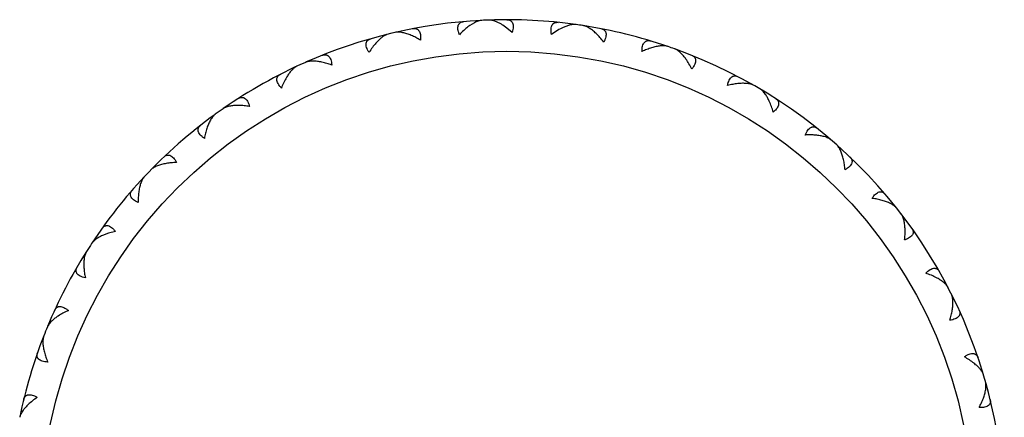
# Model space of a CAD drawing. Units: inches. Extents: x -0.7 to 22.1, y 6.3 to 11.7.
# Drawn here: x 11.8 to 12.4, y 9.2 to 9.4 of the extents above; entities that cross this region are included whole.
import ezdxf

# ---------------------------------------------------------------- set-up
doc = ezdxf.new("R2010")
doc.units = ezdxf.units.IN
doc.header["$LTSCALE"] = 1.21
doc.header["$MEASUREMENT"] = 0
doc.layers.get('0').update_dxf_attribs({"linetype": 'CONTINUOUS'})

msp = doc.modelspace()

# ---------------------------------------------------------------- linework, layer by layer
at = {"color": 7, "linetype": 'Continuous'}
for p, q in [((12.05141, 9.41251), (12.04846, 9.41069)), ((12.05303, 9.41319), (12.05255, 9.41379)), ((12.06361, 9.41365), (12.06404, 9.41429)), ((12.06854, 9.41147), (12.06538, 9.41307)), ((12.07203, 9.40912), (12.06954, 9.41085)), ((12.11099, 9.41076), (12.10775, 9.40953)), ((12.11271, 9.41112), (12.11235, 9.4118)), ((12.12227, 9.41007), (12.1202, 9.41069)), ((12.12319, 9.40957), (12.12373, 9.41012)), ((11.99403, 9.40393), (11.99345, 9.40443)), ((12.00434, 9.40639), (12.00464, 9.4071)), ((12.07536, 9.40637), (12.07203, 9.40912)), ((12.17092, 9.3978), (12.1707, 9.39854)), ((12.18092, 9.3943), (12.18156, 9.39474)), ((11.94681, 9.388), (11.94691, 9.38848)), ((11.93686, 9.38347), (11.93644, 9.38371)), ((12.22556, 9.37372), (12.22548, 9.37449)), ((12.23472, 9.36839), (12.23543, 9.3687)), ((11.8945, 9.35911), (11.8945, 9.3596)), ((11.88558, 9.35279), (11.88512, 9.35294)), ((12.27467, 9.33974), (12.27473, 9.34051)), ((12.28265, 9.33277), (12.2834, 9.33294)), ((11.84859, 9.32086), (11.8485, 9.32134)), ((11.84103, 9.31296), (11.84055, 9.31303)), ((12.31646, 9.29708), (12.31667, 9.29783)), ((12.32298, 9.28873), (12.32375, 9.28876)), ((11.8196, 9.27917), (11.81703, 9.27824)), ((11.82405, 9.28037), (11.8196, 9.27917)), ((11.81074, 9.27461), (11.81057, 9.27507)), ((11.80481, 9.26543), (11.80433, 9.2654)), ((12.34943, 9.2473), (12.34978, 9.24799)), ((12.35426, 9.23786), (12.35502, 9.23774)), ((11.78232, 9.22204), (11.78206, 9.22245)), ((11.77824, 9.2119), (11.77776, 9.21178)), ((12.3724, 9.19217), (12.37287, 9.19278)), ((12.37535, 9.182), (12.37608, 9.18173)), ((11.76436, 9.16504), (11.76403, 9.1654))]:
    msp.add_line(p, q, dxfattribs=at)
at = {"color": 9, "linetype": 'Continuous'}
msp.add_circle((12.07203, 9.09939), 0.295, dxfattribs=at)
at = {"color": 7, "linetype": 'Continuous'}
for centre, radius, start, end in [((12.07203, 9.09939), 0.315, 92.92339, 113.87199), ((12.06752, 9.38372), 0.03303, 125.25543, 127.63747), ((12.07203, 9.09939), 0.315, 92.10486, 92.89514), ((12.07203, 9.09939), 0.315, 82.02339, 92.07703), ((12.05125, 9.38223), 0.03397, 57.4136, 59.3983), ((12.07203, 9.09939), 0.315, 81.20486, 81.99514), ((12.07203, 9.09939), 0.315, 71.12339, 81.17661), ((12.10527, 9.38123), 0.03373, 46.48723, 48.81987), ((12.01384, 9.37774), 0.03303, 136.15543, 138.53747), ((12.07203, 9.09939), 0.315, 70.30486, 71.09514), ((12.07203, 9.09939), 0.315, 16.6234, 70.27661), ((12.07203, 9.09939), 0.315, 113.90486, 124.77199), ((12.07203, 9.09939), 0.315, 125.928, 136.79514), ((12.07203, 9.09939), 0.315, 124.80486, 125.89514), ((12.07203, 9.09939), 0.315, 136.828, 146.57199), ((12.07203, 9.09939), 0.315, 146.60486, 147.69514), ((12.07203, 9.09939), 0.315, 147.728, 157.47199), ((12.07203, 9.09939), 0.315, 157.50486, 158.59514), ((12.07203, 9.09939), 0.315, 158.62801, 168.37199), ((12.3472, 9.17111), 0.03303, 48.95635, 51.33733), ((12.07203, 9.09939), 0.315, 343.92339, 16.59514)]:
    msp.add_arc(centre, radius, start, end, dxfattribs=at)
for points, knots in [([(12.04196, 9.40491), (12.04172, 9.40549), (12.04133, 9.4066), (12.04099, 9.40821), (12.04093, 9.40965), (12.04114, 9.41071), (12.04146, 9.41141), (12.04176, 9.41186), (12.04212, 9.41224), (12.04268, 9.41266), (12.04353, 9.41304), (12.04426, 9.41317), (12.04464, 9.4132)], [0, 0, 0, 0, 0.177835, 0.335023, 0.470543, 0.586753, 0.639552, 0.690061, 0.739392, 0.788608, 0.890084, 1, 1, 1, 1]), ([(12.04735, 9.40988), (12.04642, 9.40915), (12.04455, 9.40757), (12.04282, 9.40584), (12.04196, 9.40491)], [0, 0, 0, 0, 0.483467, 1, 1, 1, 1]), ([(12.05612, 9.41399), (12.05575, 9.41397), (12.05499, 9.41387), (12.05383, 9.41356), (12.05262, 9.4131), (12.05182, 9.41272), (12.05141, 9.41251)], [0, 0, 0, 0, 0.221912, 0.462857, 0.722425, 1, 1, 1, 1]), ([(12.06538, 9.41307), (12.06494, 9.41326), (12.06409, 9.41358), (12.06282, 9.41394), (12.06162, 9.41415), (12.06084, 9.41419), (12.06046, 9.41418)], [0, 0, 0, 0, 0.277948, 0.537677, 0.778509, 1, 1, 1, 1]), ([(12.07198, 9.41439), (12.07236, 9.41439), (12.0731, 9.41433), (12.07397, 9.41403), (12.07456, 9.41365), (12.07495, 9.4133), (12.07529, 9.41289), (12.07567, 9.41222), (12.07597, 9.41118), (12.07604, 9.40974), (12.07584, 9.4081), (12.07555, 9.40697), (12.07536, 9.40637)], [0, 0, 0, 0, 0.109396, 0.210672, 0.259989, 0.30938, 0.359921, 0.412761, 0.529075, 0.66471, 0.822027, 1, 1, 1, 1]), ([(12.10027, 9.40509), (12.10015, 9.4057), (12.09998, 9.40686), (12.09994, 9.40851), (12.10016, 9.40993), (12.10057, 9.41093), (12.10102, 9.41156), (12.10139, 9.41194), (12.10182, 9.41225), (12.10245, 9.41256), (12.10335, 9.41277), (12.10409, 9.41276), (12.10448, 9.41272)], [0, 0, 0, 0, 0.177835, 0.335023, 0.470543, 0.586753, 0.639552, 0.690061, 0.739392, 0.788608, 0.890084, 1, 1, 1, 1]), ([(12.1159, 9.41132), (12.11553, 9.41137), (12.11476, 9.41142), (12.11357, 9.41133), (12.1123, 9.41111), (12.11143, 9.41089), (12.11099, 9.41076)], [0, 0, 0, 0, 0.221912, 0.462857, 0.722425, 1, 1, 1, 1]), ([(12.12748, 9.40662), (12.12664, 9.40735), (12.12536, 9.40835), (12.12358, 9.40945), (12.12271, 9.40989), (12.12227, 9.41007)], [0, 0, 0, 0, 0.532162, 0.774702, 1, 1, 1, 1]), ([(11.99692, 9.40531), (11.99634, 9.40516), (11.99516, 9.4047), (11.99344, 9.40366), (11.9917, 9.40228), (11.99058, 9.4012), (11.99002, 9.40062)], [0, 0, 0, 0, 0.210445, 0.448401, 0.712373, 1, 1, 1, 1]), ([(12.00608, 9.40618), (12.00563, 9.40627), (12.00475, 9.40642), (12.00346, 9.40653), (12.00227, 9.40651), (12.0015, 9.4064), (12.00115, 9.40631)], [0, 0, 0, 0, 0.277575, 0.537143, 0.778088, 1, 1, 1, 1]), ([(12.01725, 9.40146), (12.0163, 9.40204), (12.0144, 9.4031), (12.01154, 9.40446), (12.00879, 9.4055), (12.00696, 9.406), (12.00608, 9.40618)], [0, 0, 0, 0, 0.275168, 0.535225, 0.777655, 1, 1, 1, 1]), ([(12.0124, 9.4087), (12.01278, 9.40877), (12.01352, 9.40885), (12.01443, 9.40872), (12.01509, 9.40846), (12.01554, 9.40819), (12.01595, 9.40785), (12.01645, 9.40726), (12.01694, 9.4063), (12.01728, 9.4049), (12.01739, 9.40325), (12.01732, 9.40208), (12.01725, 9.40146)], [0, 0, 0, 0, 0.109916, 0.211392, 0.260608, 0.309939, 0.360448, 0.413247, 0.529457, 0.664977, 0.822165, 1, 1, 1, 1]), ([(12.10775, 9.40953), (12.10648, 9.40896), (12.10391, 9.40759), (12.1015, 9.40598), (12.10027, 9.40509)], [0, 0, 0, 0, 0.479001, 1, 1, 1, 1]), ([(12.13335, 9.4002), (12.13259, 9.40121), (12.13104, 9.40311), (12.12935, 9.40488), (12.12849, 9.40569)], [0, 0, 0, 0, 0.516533, 1, 1, 1, 1]), ([(12.13153, 9.40872), (12.13191, 9.40865), (12.13263, 9.40845), (12.13343, 9.40798), (12.13394, 9.4075), (12.13426, 9.40709), (12.13451, 9.40662), (12.13476, 9.40589), (12.13486, 9.40481), (12.13466, 9.40339), (12.13415, 9.40182), (12.13364, 9.40075), (12.13335, 9.4002)], [0, 0, 0, 0, 0.109916, 0.211392, 0.260608, 0.309939, 0.360448, 0.413247, 0.529457, 0.664977, 0.822165, 1, 1, 1, 1]), ([(11.98473, 9.39372), (11.98439, 9.39424), (11.98379, 9.39525), (11.98315, 9.39677), (11.98282, 9.39817), (11.98283, 9.39925), (11.98301, 9.4), (11.98322, 9.40049), (11.9835, 9.40094), (11.98397, 9.40146), (11.98473, 9.40199), (11.98543, 9.40225), (11.9858, 9.40236)], [0, 0, 0, 0, 0.177835, 0.335023, 0.470543, 0.586753, 0.639552, 0.690061, 0.739392, 0.788608, 0.890084, 1, 1, 1, 1]), ([(11.98909, 9.39961), (11.9883, 9.39872), (11.98677, 9.39681), (11.9854, 9.39478), (11.98473, 9.39372)], [0, 0, 0, 0, 0.483467, 1, 1, 1, 1]), ([(12.15757, 9.39423), (12.15757, 9.39486), (12.15761, 9.39603), (12.15789, 9.39766), (12.15838, 9.39901), (12.15896, 9.39992), (12.15952, 9.40045), (12.15997, 9.40075), (12.16044, 9.40097), (12.16112, 9.40116), (12.16204, 9.40119), (12.16277, 9.40104), (12.16314, 9.40093)], [0, 0, 0, 0, 0.177835, 0.335023, 0.470543, 0.586753, 0.639552, 0.690061, 0.739392, 0.788608, 0.890084, 1, 1, 1, 1]), ([(12.16917, 9.39777), (12.16827, 9.39769), (12.1664, 9.39738), (12.16356, 9.39662), (12.16058, 9.39557), (12.15858, 9.39471), (12.15757, 9.39423)], [0, 0, 0, 0, 0.222345, 0.464775, 0.724832, 1, 1, 1, 1]), ([(12.17409, 9.3974), (12.17374, 9.39752), (12.173, 9.39771), (12.17181, 9.39785), (12.17051, 9.39788), (12.16963, 9.39782), (12.16917, 9.39777)], [0, 0, 0, 0, 0.221912, 0.462857, 0.722425, 1, 1, 1, 1]), ([(11.95499, 9.39184), (11.95535, 9.39198), (11.95606, 9.3922), (11.95698, 9.39224), (11.95767, 9.39212), (11.95817, 9.39194), (11.95863, 9.39168), (11.95924, 9.3912), (11.9599, 9.39035), (11.9605, 9.38904), (11.96092, 9.38744), (11.96107, 9.38628), (11.96112, 9.38566)], [0, 0, 0, 0, 0.109916, 0.211392, 0.260608, 0.309939, 0.360448, 0.413247, 0.529457, 0.664977, 0.822165, 1, 1, 1, 1]), ([(12.18227, 9.39319), (12.18194, 9.39351), (12.18128, 9.39411), (12.18026, 9.39489), (12.17924, 9.39552), (12.17854, 9.39584), (12.17819, 9.39596)], [0, 0, 0, 0, 0.277575, 0.537143, 0.778088, 1, 1, 1, 1]), ([(12.1854, 9.38949), (12.18491, 9.39017), (12.18392, 9.39145), (12.18283, 9.39264), (12.18227, 9.39319)], [0, 0, 0, 0, 0.519244, 1, 1, 1, 1]), ([(12.18895, 9.39189), (12.18931, 9.39175), (12.18997, 9.39141), (12.19067, 9.39081), (12.19109, 9.39024), (12.19132, 9.38977), (12.19148, 9.38926), (12.19158, 9.38849), (12.19148, 9.38742), (12.19101, 9.38606), (12.19021, 9.38461), (12.18952, 9.38367), (12.18913, 9.38318)], [0, 0, 0, 0, 0.109916, 0.211392, 0.260608, 0.309939, 0.360448, 0.413247, 0.529457, 0.664977, 0.822165, 1, 1, 1, 1]), ([(11.93893, 9.38489), (11.9386, 9.38473), (11.93793, 9.38435), (11.93697, 9.38363), (11.93602, 9.38275), (11.93542, 9.3821), (11.93512, 9.38175)], [0, 0, 0, 0, 0.221912, 0.462857, 0.722425, 1, 1, 1, 1]), ([(11.94926, 9.38817), (11.9488, 9.38818), (11.94791, 9.38816), (11.94662, 9.38802), (11.94545, 9.38777), (11.94472, 9.38752), (11.94439, 9.38737)], [0, 0, 0, 0, 0.277575, 0.537143, 0.778088, 1, 1, 1, 1]), ([(11.96112, 9.38566), (11.96007, 9.38604), (11.95801, 9.38673), (11.95495, 9.38751), (11.95205, 9.38802), (11.95016, 9.38816), (11.94926, 9.38817)], [0, 0, 0, 0, 0.275168, 0.535225, 0.777655, 1, 1, 1, 1]), ([(12.18913, 9.38318), (12.18857, 9.38431), (12.18741, 9.38647), (12.18608, 9.38853), (12.1854, 9.38949)], [0, 0, 0, 0, 0.516533, 1, 1, 1, 1]), ([(11.92922, 9.37115), (11.92879, 9.3716), (11.92801, 9.37248), (11.92708, 9.37384), (11.92649, 9.37516), (11.92629, 9.37622), (11.92632, 9.37699), (11.92643, 9.37751), (11.92662, 9.378), (11.92698, 9.3786), (11.92762, 9.37927), (11.92825, 9.37966), (11.92859, 9.37984)], [0, 0, 0, 0, 0.177835, 0.335023, 0.470543, 0.586753, 0.639552, 0.690061, 0.739392, 0.788608, 0.890084, 1, 1, 1, 1]), ([(11.93512, 9.38175), (11.93462, 9.38116), (11.93364, 9.37987), (11.93278, 9.3785), (11.93235, 9.37778)], [0, 0, 0, 0, 0.480756, 1, 1, 1, 1]), ([(12.21178, 9.37274), (12.21189, 9.37335), (12.21216, 9.37449), (12.21274, 9.37604), (12.21347, 9.37728), (12.21422, 9.37806), (12.21487, 9.37847), (12.21537, 9.37869), (12.21587, 9.37881), (12.21657, 9.37887), (12.21749, 9.37873), (12.21817, 9.37844), (12.21851, 9.37826)], [0, 0, 0, 0, 0.177835, 0.335023, 0.470543, 0.586753, 0.639552, 0.690061, 0.739392, 0.788608, 0.890084, 1, 1, 1, 1]), ([(11.93235, 9.37778), (11.93176, 9.37676), (11.93063, 9.37459), (11.92967, 9.37233), (11.92922, 9.37115)], [0, 0, 0, 0, 0.483467, 1, 1, 1, 1]), ([(12.22384, 9.37402), (12.22294, 9.37411), (12.22105, 9.37416), (12.21811, 9.37395), (12.21498, 9.37348), (12.21286, 9.37301), (12.21178, 9.37274)], [0, 0, 0, 0, 0.222345, 0.464775, 0.724832, 1, 1, 1, 1]), ([(12.2286, 9.37272), (12.22828, 9.37291), (12.22758, 9.37323), (12.22644, 9.3736), (12.22518, 9.37387), (12.2243, 9.37398), (12.22384, 9.37402)], [0, 0, 0, 0, 0.221912, 0.462857, 0.722425, 1, 1, 1, 1]), ([(12.23584, 9.36704), (12.23557, 9.36742), (12.23504, 9.36813), (12.23418, 9.36909), (12.2333, 9.36991), (12.23267, 9.37035), (12.23236, 9.37054)], [0, 0, 0, 0, 0.277575, 0.537143, 0.778088, 1, 1, 1, 1]), ([(12.23821, 9.36282), (12.23786, 9.36358), (12.23713, 9.36503), (12.23628, 9.3664), (12.23584, 9.36704)], [0, 0, 0, 0, 0.519244, 1, 1, 1, 1]), ([(11.90899, 9.35952), (11.90789, 9.3597), (11.90573, 9.35998), (11.90258, 9.36018), (11.89963, 9.36012), (11.89775, 9.35991), (11.89687, 9.35975)], [0, 0, 0, 0, 0.275168, 0.535225, 0.777655, 1, 1, 1, 1]), ([(11.9018, 9.36443), (11.90212, 9.36464), (11.90278, 9.36499), (11.90368, 9.36521), (11.90438, 9.36521), (11.9049, 9.36513), (11.90541, 9.36496), (11.90609, 9.3646), (11.90691, 9.36389), (11.90774, 9.36272), (11.90846, 9.36123), (11.90882, 9.36012), (11.90899, 9.35952)], [0, 0, 0, 0, 0.109916, 0.211392, 0.260608, 0.309939, 0.360448, 0.413247, 0.529457, 0.664977, 0.822165, 1, 1, 1, 1]), ([(12.24068, 9.35592), (12.24034, 9.35714), (12.23961, 9.35947), (12.2387, 9.36175), (12.23821, 9.36282)], [0, 0, 0, 0, 0.516533, 1, 1, 1, 1]), ([(12.24215, 9.3645), (12.24247, 9.3643), (12.24307, 9.36384), (12.24364, 9.36312), (12.24394, 9.36248), (12.24408, 9.36197), (12.24413, 9.36144), (12.24409, 9.36067), (12.24379, 9.35964), (12.24307, 9.35839), (12.24201, 9.35712), (12.24115, 9.35632), (12.24068, 9.35592)], [0, 0, 0, 0, 0.109916, 0.211392, 0.260608, 0.309939, 0.360448, 0.413247, 0.529457, 0.664977, 0.822165, 1, 1, 1, 1]), ([(11.88735, 9.35457), (11.88705, 9.35436), (11.88646, 9.35385), (11.88566, 9.35296), (11.8849, 9.35192), (11.88443, 9.35116), (11.8842, 9.35076)], [0, 0, 0, 0, 0.221912, 0.462857, 0.722425, 1, 1, 1, 1]), ([(11.89687, 9.35975), (11.89641, 9.35966), (11.89554, 9.35948), (11.89431, 9.3591), (11.8932, 9.35863), (11.89254, 9.35825), (11.89223, 9.35804)], [0, 0, 0, 0, 0.277575, 0.537143, 0.778088, 1, 1, 1, 1]), ([(11.88041, 9.33924), (11.8799, 9.3396), (11.87897, 9.34032), (11.8778, 9.34148), (11.87697, 9.34266), (11.87657, 9.34366), (11.87646, 9.34442), (11.87647, 9.34496), (11.87656, 9.34548), (11.8768, 9.34614), (11.8773, 9.34691), (11.87785, 9.34742), (11.87815, 9.34766)], [0, 0, 0, 0, 0.177835, 0.335023, 0.470543, 0.586753, 0.639552, 0.690061, 0.739392, 0.788608, 0.890084, 1, 1, 1, 1]), ([(11.8842, 9.35076), (11.88376, 9.34998), (11.88293, 9.34828), (11.88191, 9.34551), (11.88105, 9.34247), (11.8806, 9.34034), (11.88041, 9.33924)], [0, 0, 0, 0, 0.222345, 0.464775, 0.724832, 1, 1, 1, 1]), ([(12.26095, 9.34138), (12.26117, 9.34196), (12.26166, 9.34303), (12.26252, 9.34444), (12.26347, 9.34552), (12.26435, 9.34614), (12.26507, 9.34643), (12.26559, 9.34654), (12.26612, 9.34657), (12.26681, 9.34649), (12.26768, 9.34618), (12.2683, 9.34577), (12.2686, 9.34553)], [0, 0, 0, 0, 0.177835, 0.335023, 0.470543, 0.586753, 0.639552, 0.690061, 0.739392, 0.788608, 0.890084, 1, 1, 1, 1]), ([(12.27303, 9.34036), (12.27216, 9.34061), (12.27032, 9.34102), (12.26739, 9.34138), (12.26424, 9.34151), (12.26206, 9.34145), (12.26095, 9.34138)], [0, 0, 0, 0, 0.222345, 0.464775, 0.724832, 1, 1, 1, 1]), ([(12.27746, 9.33819), (12.27718, 9.33843), (12.27656, 9.33888), (12.27551, 9.33945), (12.27432, 9.33996), (12.27347, 9.34023), (12.27303, 9.34036)], [0, 0, 0, 0, 0.221912, 0.462857, 0.722425, 1, 1, 1, 1]), ([(12.28349, 9.33124), (12.28331, 9.33166), (12.28292, 9.33246), (12.28226, 9.33357), (12.28154, 9.33453), (12.28101, 9.33509), (12.28074, 9.33533)], [0, 0, 0, 0, 0.277575, 0.537143, 0.778088, 1, 1, 1, 1]), ([(11.85475, 9.32746), (11.85503, 9.32773), (11.85561, 9.32819), (11.85645, 9.32858), (11.85714, 9.32871), (11.85767, 9.32873), (11.8582, 9.32866), (11.85894, 9.32844), (11.85987, 9.3279), (11.86091, 9.32691), (11.86189, 9.32558), (11.86247, 9.32455), (11.86274, 9.324)], [0, 0, 0, 0, 0.109916, 0.211392, 0.260608, 0.309939, 0.360448, 0.413247, 0.529457, 0.664977, 0.822165, 1, 1, 1, 1]), ([(12.28614, 9.3194), (12.28606, 9.32051), (12.28582, 9.32268), (12.28526, 9.32579), (12.28451, 9.32864), (12.28386, 9.33041), (12.28349, 9.33124)], [0, 0, 0, 0, 0.275168, 0.535225, 0.777655, 1, 1, 1, 1]), ([(11.86274, 9.324), (11.86163, 9.32396), (11.85946, 9.32383), (11.85632, 9.32343), (11.85344, 9.32282), (11.85164, 9.32225), (11.85079, 9.32193)], [0, 0, 0, 0, 0.275168, 0.535225, 0.777655, 1, 1, 1, 1]), ([(12.28921, 9.32755), (12.28949, 9.32729), (12.28999, 9.32673), (12.29041, 9.32591), (12.29058, 9.32523), (12.29063, 9.3247), (12.29058, 9.32417), (12.2904, 9.32342), (12.2899, 9.32246), (12.28896, 9.32137), (12.28768, 9.32033), (12.28669, 9.31971), (12.28614, 9.3194)], [0, 0, 0, 0, 0.109916, 0.211392, 0.260608, 0.309939, 0.360448, 0.413247, 0.529457, 0.664977, 0.822165, 1, 1, 1, 1]), ([(11.85079, 9.32193), (11.85037, 9.32176), (11.84955, 9.32141), (11.84841, 9.32081), (11.84741, 9.32014), (11.84683, 9.31964), (11.84657, 9.31937)], [0, 0, 0, 0, 0.277575, 0.537143, 0.778088, 1, 1, 1, 1]), ([(11.84006, 9.31071), (11.83977, 9.30986), (11.83928, 9.30803), (11.8388, 9.30512), (11.83853, 9.30197), (11.8385, 9.2998), (11.83851, 9.29868)], [0, 0, 0, 0, 0.222345, 0.464775, 0.724832, 1, 1, 1, 1]), ([(11.84242, 9.31504), (11.84217, 9.31478), (11.84169, 9.31417), (11.84107, 9.31315), (11.84052, 9.31198), (11.84021, 9.31115), (11.84006, 9.31071)], [0, 0, 0, 0, 0.221912, 0.462857, 0.722425, 1, 1, 1, 1]), ([(11.83851, 9.29868), (11.83794, 9.29894), (11.83689, 9.29946), (11.83552, 9.30039), (11.83449, 9.30138), (11.83391, 9.30229), (11.83365, 9.30302), (11.83356, 9.30355), (11.83355, 9.30407), (11.83366, 9.30477), (11.83401, 9.30562), (11.83445, 9.30622), (11.8347, 9.30651)], [0, 0, 0, 0, 0.177835, 0.335023, 0.470543, 0.586753, 0.639552, 0.690061, 0.739392, 0.788608, 0.890084, 1, 1, 1, 1]), ([(12.3033, 9.30129), (12.30363, 9.30182), (12.30431, 9.30278), (12.30542, 9.304), (12.30656, 9.30488), (12.30754, 9.30532), (12.3083, 9.30547), (12.30884, 9.30548), (12.30935, 9.30541), (12.31002, 9.3052), (12.31082, 9.30473), (12.31135, 9.30421), (12.3116, 9.30392)], [0, 0, 0, 0, 0.177835, 0.335023, 0.470543, 0.586753, 0.639552, 0.690061, 0.739392, 0.788608, 0.890084, 1, 1, 1, 1]), ([(12.31497, 9.29801), (12.31417, 9.29842), (12.31243, 9.29917), (12.30963, 9.30007), (12.30655, 9.30079), (12.3044, 9.30115), (12.3033, 9.30129)], [0, 0, 0, 0, 0.222345, 0.464775, 0.724832, 1, 1, 1, 1]), ([(12.31891, 9.29503), (12.31868, 9.29532), (12.31816, 9.29588), (12.31723, 9.29665), (12.31616, 9.29736), (12.31538, 9.2978), (12.31497, 9.29801)], [0, 0, 0, 0, 0.221912, 0.462857, 0.722425, 1, 1, 1, 1]), ([(12.32352, 9.28707), (12.32341, 9.28751), (12.32318, 9.28837), (12.32275, 9.28959), (12.32223, 9.29067), (12.32181, 9.29132), (12.32159, 9.29161)], [0, 0, 0, 0, 0.277575, 0.537143, 0.778088, 1, 1, 1, 1]), ([(12.32388, 9.27494), (12.32401, 9.27605), (12.32419, 9.27822), (12.32423, 9.28138), (12.32403, 9.28432), (12.32372, 9.28619), (12.32352, 9.28707)], [0, 0, 0, 0, 0.275168, 0.535225, 0.777655, 1, 1, 1, 1]), ([(11.81555, 9.28226), (11.81577, 9.28257), (11.81625, 9.28314), (11.81701, 9.28368), (11.81766, 9.28394), (11.81817, 9.28406), (11.8187, 9.28409), (11.81947, 9.28401), (11.82049, 9.28366), (11.8217, 9.28288), (11.82291, 9.28176), (11.82367, 9.28086), (11.82405, 9.28037)], [0, 0, 0, 0, 0.109916, 0.211392, 0.260608, 0.309939, 0.360448, 0.413247, 0.529457, 0.664977, 0.822165, 1, 1, 1, 1]), ([(12.32844, 9.28237), (12.32866, 9.28205), (12.32904, 9.28141), (12.3293, 9.28053), (12.32934, 9.27982), (12.32929, 9.2793), (12.32914, 9.27879), (12.32882, 9.27809), (12.32815, 9.27724), (12.32702, 9.27635), (12.32557, 9.27556), (12.32447, 9.27514), (12.32388, 9.27494)], [0, 0, 0, 0, 0.109916, 0.211392, 0.260608, 0.309939, 0.360448, 0.413247, 0.529457, 0.664977, 0.822165, 1, 1, 1, 1]), ([(11.8127, 9.27608), (11.81232, 9.27583), (11.81158, 9.27533), (11.81057, 9.27452), (11.80972, 9.27368), (11.80924, 9.27308), (11.80904, 9.27277)], [0, 0, 0, 0, 0.277575, 0.537143, 0.778088, 1, 1, 1, 1]), ([(11.81703, 9.27824), (11.81626, 9.27793), (11.81478, 9.27727), (11.81336, 9.27649), (11.8127, 9.27608)], [0, 0, 0, 0, 0.519244, 1, 1, 1, 1]), ([(11.80579, 9.26774), (11.80559, 9.26742), (11.80524, 9.26674), (11.80482, 9.26562), (11.8045, 9.26437), (11.80435, 9.26349), (11.80428, 9.26303)], [0, 0, 0, 0, 0.221912, 0.462857, 0.722425, 1, 1, 1, 1]), ([(11.80428, 9.26303), (11.80416, 9.26214), (11.80403, 9.26025), (11.8041, 9.25731), (11.80444, 9.25417), (11.80481, 9.25202), (11.80504, 9.25093)], [0, 0, 0, 0, 0.222345, 0.464775, 0.724832, 1, 1, 1, 1]), ([(11.80504, 9.25093), (11.80443, 9.25107), (11.8033, 9.25139), (11.80178, 9.25204), (11.80058, 9.25282), (11.79983, 9.2536), (11.79945, 9.25427), (11.79926, 9.25477), (11.79915, 9.25529), (11.79913, 9.25599), (11.79931, 9.25689), (11.79962, 9.25757), (11.79982, 9.2579)], [0, 0, 0, 0, 0.177835, 0.335023, 0.470543, 0.586753, 0.639552, 0.690061, 0.739392, 0.788608, 0.890084, 1, 1, 1, 1]), ([(12.3373, 9.25392), (12.33773, 9.25437), (12.33857, 9.25519), (12.3399, 9.25618), (12.34118, 9.25682), (12.34223, 9.25707), (12.343, 9.25707), (12.34353, 9.25699), (12.34403, 9.25682), (12.34465, 9.25649), (12.34534, 9.25587), (12.34576, 9.25526), (12.34595, 9.25493)], [0, 0, 0, 0, 0.177835, 0.335023, 0.470543, 0.586753, 0.639552, 0.690061, 0.739392, 0.788608, 0.890084, 1, 1, 1, 1]), ([(12.34406, 9.25108), (12.34301, 9.25163), (12.34079, 9.25266), (12.3385, 9.25352), (12.3373, 9.25392)], [0, 0, 0, 0, 0.483467, 1, 1, 1, 1]), ([(12.34815, 9.24848), (12.34753, 9.24896), (12.3462, 9.24988), (12.3448, 9.25069), (12.34406, 9.25108)], [0, 0, 0, 0, 0.480756, 1, 1, 1, 1]), ([(12.35145, 9.24482), (12.35128, 9.24515), (12.35087, 9.2458), (12.35011, 9.24672), (12.34919, 9.24763), (12.34851, 9.2482), (12.34815, 9.24848)], [0, 0, 0, 0, 0.221912, 0.462857, 0.722425, 1, 1, 1, 1]), ([(12.35254, 9.22415), (12.35287, 9.22522), (12.35345, 9.22731), (12.35409, 9.23041), (12.35445, 9.23333), (12.3545, 9.23522), (12.35447, 9.23613)], [0, 0, 0, 0, 0.275168, 0.535225, 0.777655, 1, 1, 1, 1]), ([(12.35447, 9.23613), (12.35445, 9.23658), (12.35439, 9.23747), (12.35419, 9.23875), (12.35388, 9.23991), (12.3536, 9.24062), (12.35343, 9.24095)], [0, 0, 0, 0, 0.277575, 0.537143, 0.778088, 1, 1, 1, 1]), ([(11.78559, 9.23046), (11.78575, 9.23081), (11.78612, 9.23146), (11.78676, 9.23213), (11.78735, 9.23251), (11.78783, 9.23272), (11.78835, 9.23286), (11.78911, 9.23292), (11.79018, 9.23277), (11.79152, 9.23223), (11.79292, 9.23136), (11.79384, 9.23063), (11.7943, 9.23021)], [0, 0, 0, 0, 0.109916, 0.211392, 0.260608, 0.309939, 0.360448, 0.413247, 0.529457, 0.664977, 0.822165, 1, 1, 1, 1]), ([(11.7943, 9.23021), (11.79314, 9.22971), (11.79093, 9.22866), (11.78881, 9.22743), (11.78782, 9.22679)], [0, 0, 0, 0, 0.516533, 1, 1, 1, 1]), ([(12.35841, 9.23058), (12.35857, 9.23023), (12.35882, 9.22953), (12.35891, 9.22861), (12.35882, 9.22791), (12.35867, 9.22741), (12.35843, 9.22693), (12.35798, 9.22631), (12.35716, 9.2256), (12.35588, 9.22494), (12.35431, 9.22444), (12.35315, 9.22423), (12.35254, 9.22415)], [0, 0, 0, 0, 0.109916, 0.211392, 0.260608, 0.309939, 0.360448, 0.413247, 0.529457, 0.664977, 0.822165, 1, 1, 1, 1]), ([(11.78397, 9.22385), (11.78364, 9.22354), (11.78301, 9.22291), (11.78217, 9.22192), (11.78149, 9.22094), (11.78114, 9.22025), (11.781, 9.21991)], [0, 0, 0, 0, 0.277575, 0.537143, 0.778088, 1, 1, 1, 1]), ([(11.78782, 9.22679), (11.78711, 9.22634), (11.78578, 9.22542), (11.78454, 9.22438), (11.78397, 9.22385)], [0, 0, 0, 0, 0.519244, 1, 1, 1, 1]), ([(11.77876, 9.21435), (11.77862, 9.21401), (11.7784, 9.21327), (11.77821, 9.21209), (11.77813, 9.2108), (11.77815, 9.20991), (11.77817, 9.20945)], [0, 0, 0, 0, 0.221912, 0.462857, 0.722425, 1, 1, 1, 1]), ([(11.77817, 9.20945), (11.77822, 9.20855), (11.77844, 9.20667), (11.77908, 9.20379), (11.78, 9.20077), (11.78077, 9.19874), (11.7812, 9.19771)], [0, 0, 0, 0, 0.222345, 0.464776, 0.724832, 1, 1, 1, 1]), ([(11.7812, 9.19771), (11.78058, 9.19773), (11.77941, 9.19783), (11.7778, 9.19818), (11.77646, 9.19872), (11.77558, 9.19935), (11.77508, 9.19993), (11.77479, 9.20039), (11.7746, 9.20087), (11.77444, 9.20156), (11.77444, 9.20248), (11.77463, 9.2032), (11.77476, 9.20357)], [0, 0, 0, 0, 0.177835, 0.335023, 0.470543, 0.586753, 0.639552, 0.690061, 0.739392, 0.788608, 0.890084, 1, 1, 1, 1]), ([(12.36174, 9.20097), (12.36224, 9.20133), (12.36323, 9.20198), (12.36471, 9.20269), (12.3661, 9.20309), (12.36718, 9.20313), (12.36793, 9.20299), (12.36844, 9.2028), (12.36889, 9.20254), (12.36944, 9.2021), (12.37, 9.20137), (12.3703, 9.20069), (12.37042, 9.20032)], [0, 0, 0, 0, 0.177835, 0.335023, 0.470543, 0.586753, 0.639552, 0.690061, 0.739392, 0.788608, 0.890084, 1, 1, 1, 1]), ([(12.36784, 9.1969), (12.36691, 9.19764), (12.36493, 9.19908), (12.36284, 9.20035), (12.36174, 9.20097)], [0, 0, 0, 0, 0.483467, 1, 1, 1, 1]), ([(12.37391, 9.18936), (12.37374, 9.18993), (12.37322, 9.19109), (12.3721, 9.19275), (12.37063, 9.19443), (12.3695, 9.19549), (12.36889, 9.19602)], [0, 0, 0, 0, 0.210444, 0.448399, 0.712371, 1, 1, 1, 1]), ([(12.37107, 9.16886), (12.3716, 9.16984), (12.37256, 9.17179), (12.37378, 9.17471), (12.37469, 9.17751), (12.37509, 9.17936), (12.37523, 9.18025)], [0, 0, 0, 0, 0.275168, 0.535225, 0.777655, 1, 1, 1, 1]), ([(12.37523, 9.18025), (12.3753, 9.18071), (12.3754, 9.18159), (12.37545, 9.18288), (12.37537, 9.18408), (12.37522, 9.18483), (12.37512, 9.18519)], [0, 0, 0, 0, 0.277575, 0.537143, 0.778088, 1, 1, 1, 1]), ([(11.76598, 9.17393), (11.76607, 9.17431), (11.76631, 9.17501), (11.76681, 9.17579), (11.76731, 9.17628), (11.76774, 9.17658), (11.76823, 9.1768), (11.76897, 9.17702), (11.77005, 9.17706), (11.77146, 9.17679), (11.773, 9.17621), (11.77404, 9.17565), (11.77457, 9.17533)], [0, 0, 0, 0, 0.109916, 0.211392, 0.260608, 0.309939, 0.360448, 0.413247, 0.529457, 0.664977, 0.822165, 1, 1, 1, 1]), ([(11.77457, 9.17533), (11.77353, 9.17462), (11.77156, 9.17317), (11.76971, 9.17157), (11.76885, 9.17075)], [0, 0, 0, 0, 0.516533, 1, 1, 1, 1]), ([(12.37805, 9.17406), (12.37814, 9.17369), (12.37826, 9.17295), (12.37817, 9.17203), (12.37795, 9.17136), (12.3777, 9.1709), (12.37738, 9.17048), (12.37682, 9.16995), (12.37588, 9.16941), (12.3745, 9.169), (12.37286, 9.16881), (12.37169, 9.16882), (12.37107, 9.16886)], [0, 0, 0, 0, 0.109916, 0.211392, 0.260608, 0.309939, 0.360448, 0.413247, 0.529457, 0.664977, 0.822165, 1, 1, 1, 1]), ([(11.76564, 9.16714), (11.76536, 9.16676), (11.76486, 9.16603), (11.76423, 9.1649), (11.76375, 9.1638), (11.76353, 9.16307), (11.76346, 9.16271)], [0, 0, 0, 0, 0.277575, 0.537143, 0.778088, 1, 1, 1, 1]), ([(11.76885, 9.17075), (11.76825, 9.17017), (11.76712, 9.16901), (11.76609, 9.16776), (11.76564, 9.16714)], [0, 0, 0, 0, 0.519244, 1, 1, 1, 1])]:
    msp.add_open_spline(points, degree=3, knots=knots, dxfattribs=at)

doc.saveas('drawing.dxf')
